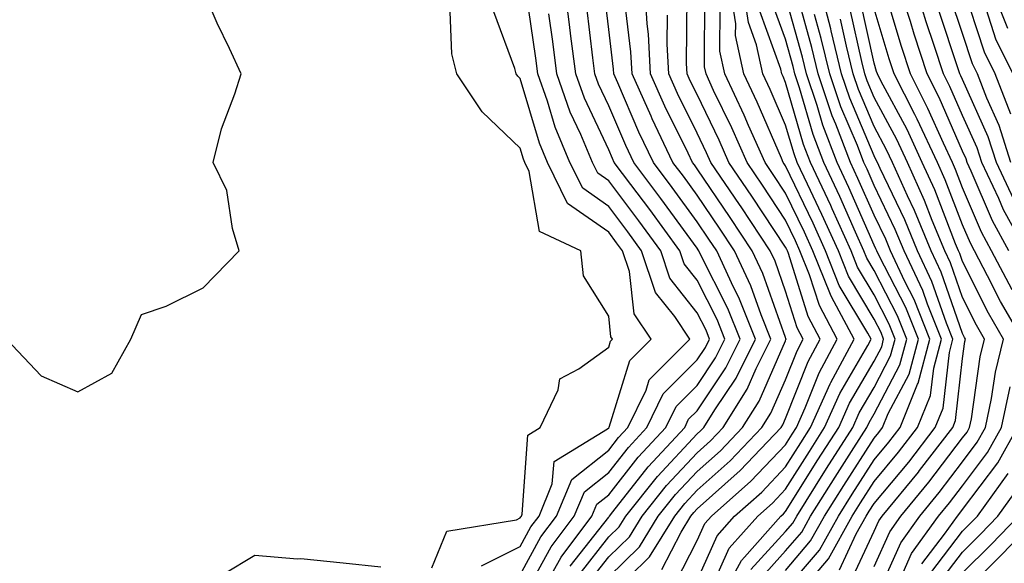
# Model space of a CAD drawing. Units: inches. Extents: x 1023923 to 1026563, y 7229258 to 7231898.
# Drawn here: x 1024721 to 1024833, y 7229577 to 7229638 of the extents above; entities that cross this region are included whole.
import ezdxf

# ---------------------------------------------------------------- set-up
doc = ezdxf.new("R2010")
doc.units = ezdxf.units.IN
doc.header["$MEASUREMENT"] = 0
doc.layers.add('Contour_10237229', color=7, linetype='Continuous', true_color=0x9a7770)

msp = doc.modelspace()

# ---------------------------------------------------------------- linework, layer by layer
at = {"layer": 'Contour_10237229'}
for points in [[(1024719.98, 7229601.92, 3056), (1024723.91, 7229597.79, 3056), (1024728.05, 7229595.95, 3056), (1024731.88, 7229598.09, 3056), (1024734.05, 7229601.92, 3056), (1024735.24, 7229604.73, 3056), (1024738.05, 7229605.64, 3056), (1024742.23, 7229607.73, 3056), (1024746.29, 7229611.92, 3056), (1024745.53, 7229614.45, 3056), (1024744.89, 7229618.75, 3056), (1024743.34, 7229621.92, 3056), (1024744.28, 7229625.69, 3056), (1024745.8, 7229629.68, 3056), (1024746.51, 7229631.92, 3056), (1024745.18, 7229634.79, 3056), (1024743.79, 7229637.66, 3056), (1024742, 7229641.92, 3056)], [(1024781.78, 7229575.64, 3051), (1024782.68, 7229577.29, 3051), (1024786.16, 7229581.92, 3051), (1024786.72, 7229583.26, 3051), (1024788.05, 7229584.32, 3051), (1024791.39, 7229588.58, 3051), (1024794.5, 7229591.92, 3051), (1024795.67, 7229594.3, 3051), (1024798.05, 7229596.7, 3051), (1024800.14, 7229599.82, 3051), (1024801.19, 7229601.92, 3051), (1024800.3, 7229604.16, 3051), (1024798.05, 7229608.59, 3051), (1024796.59, 7229610.46, 3051), (1024796.1, 7229611.92, 3051), (1024792.7, 7229616.57, 3051), (1024790.57, 7229619.41, 3051), (1024788.67, 7229621.92, 3051), (1024788.48, 7229622.35, 3051), (1024788.05, 7229623.35, 3051), (1024785.32, 7229629.18, 3051), (1024784.34, 7229631.92, 3051), (1024783.79, 7229636.18, 3051), (1024783.64, 7229637.51, 3051), (1024783.05, 7229641.92, 3051)], [(1024784.71, 7229575.27, 3049), (1024788.05, 7229579.56, 3049), (1024789.24, 7229580.72, 3049), (1024789.98, 7229581.92, 3049), (1024793.56, 7229586.4, 3049), (1024798.05, 7229591.2, 3049), (1024798.44, 7229591.54, 3049), (1024798.79, 7229591.92, 3049), (1024800.06, 7229593.92, 3049), (1024802.46, 7229597.51, 3049), (1024804.65, 7229601.92, 3049), (1024802.76, 7229606.64, 3049), (1024802.17, 7229607.79, 3049), (1024800.26, 7229611.92, 3049), (1024799.38, 7229613.25, 3049), (1024798.05, 7229615.2, 3049), (1024795.22, 7229619.09, 3049), (1024793.11, 7229621.92, 3049), (1024791.47, 7229625.34, 3049), (1024789.07, 7229630.9, 3049), (1024788.62, 7229631.92, 3049), (1024788.58, 7229632.45, 3049), (1024788.05, 7229636.96, 3049), (1024787.54, 7229641.4, 3049)], [(1024788.05, 7229575.05, 3047), (1024791.53, 7229578.43, 3047), (1024793.66, 7229581.92, 3047), (1024795.61, 7229584.36, 3047), (1024798.05, 7229586.96, 3047), (1024800.67, 7229589.29, 3047), (1024803.17, 7229591.92, 3047), (1024805.06, 7229594.92, 3047), (1024808.05, 7229601.75, 3047), (1024808.09, 7229601.87, 3047), (1024808.13, 7229601.92, 3047), (1024808.09, 7229601.97, 3047), (1024808.05, 7229602.13, 3047), (1024805.47, 7229609.35, 3047), (1024804.28, 7229611.92, 3047), (1024801.8, 7229615.67, 3047), (1024798.05, 7229621.2, 3047), (1024797.74, 7229621.62, 3047), (1024797.52, 7229621.92, 3047), (1024797.03, 7229622.94, 3047), (1024794.4, 7229628.28, 3047), (1024792.78, 7229631.92, 3047), (1024792.54, 7229636.4, 3047), (1024792.41, 7229637.57, 3047), (1024792.13, 7229641.92, 3047)], [(1024799.5, 7229573.37, 3042), (1024801.68, 7229578.29, 3042), (1024804.89, 7229581.92, 3042), (1024806.57, 7229583.39, 3042), (1024808.05, 7229584.96, 3042), (1024810.75, 7229589.23, 3042), (1024812.44, 7229591.92, 3042), (1024814.18, 7229595.79, 3042), (1024817.33, 7229601.21, 3042), (1024817.72, 7229601.92, 3042), (1024817.35, 7229602.62, 3042), (1024814.12, 7229608, 3042), (1024812.56, 7229611.92, 3042), (1024811.16, 7229615.04, 3042), (1024808.05, 7229621.52, 3042), (1024807.89, 7229621.76, 3042), (1024807.78, 7229621.92, 3042), (1024807.58, 7229622.4, 3042), (1024804.85, 7229628.71, 3042), (1024803.32, 7229631.92, 3042), (1024802.39, 7229636.26, 3042), (1024802.41, 7229637.57, 3042), (1024801.74, 7229641.92, 3042)], [(1024800.34, 7229571.92, 3041), (1024803.07, 7229576.9, 3041), (1024803.42, 7229577.28, 3041), (1024807.5, 7229581.92, 3041), (1024807.8, 7229582.17, 3041), (1024808.05, 7229582.45, 3041), (1024811.7, 7229588.26, 3041), (1024814.05, 7229591.92, 3041), (1024815.28, 7229594.69, 3041), (1024818.05, 7229599.45, 3041), (1024818.91, 7229601.07, 3041), (1024819.12, 7229601.92, 3041), (1024818.83, 7229602.69, 3041), (1024818.05, 7229604.2, 3041), (1024815.16, 7229609.03, 3041), (1024814.01, 7229611.92, 3041), (1024812.15, 7229616.03, 3041), (1024810.51, 7229619.46, 3041), (1024809.36, 7229621.92, 3041), (1024809.01, 7229622.87, 3041), (1024808.05, 7229626.13, 3041), (1024806.29, 7229630.17, 3041), (1024805.47, 7229631.92, 3041), (1024804.77, 7229635.2, 3041), (1024803.85, 7229637.73, 3041), (1024803.23, 7229641.92, 3041)], [(1024814.14, 7229575.84, 3035), (1024816.04, 7229579.91, 3035), (1024817.15, 7229581.92, 3035), (1024817.5, 7229582.48, 3035), (1024818.05, 7229583.34, 3035), (1024821.96, 7229588.02, 3035), (1024824.94, 7229591.92, 3035), (1024825.84, 7229594.13, 3035), (1024826.57, 7229600.43, 3035), (1024826.96, 7229601.92, 3035), (1024826.23, 7229603.74, 3035), (1024824.59, 7229608.46, 3035), (1024822.97, 7229611.92, 3035), (1024821.53, 7229615.41, 3035), (1024818.73, 7229621.23, 3035), (1024818.42, 7229621.92, 3035), (1024818.3, 7229622.18, 3035), (1024818.05, 7229622.66, 3035), (1024815.3, 7229629.17, 3035), (1024814.36, 7229631.92, 3035), (1024813.19, 7229636.78, 3035), (1024813.15, 7229637.01, 3035), (1024811.88, 7229641.92, 3035)], [(1024833.28, 7229611.92, 3029), (1024831.43, 7229615.3, 3029), (1024829.03, 7229620.94, 3029), (1024828.58, 7229621.92, 3029), (1024828.44, 7229622.31, 3029), (1024828.05, 7229623.19, 3029), (1024825.39, 7229629.25, 3029), (1024824.03, 7229631.92, 3029), (1024822.56, 7229636.43, 3029), (1024822.15, 7229637.83, 3029), (1024820.86, 7229641.92, 3029)], [(1024835.22, 7229611.92, 3028), (1024832.68, 7229616.55, 3028), (1024832.13, 7229617.84, 3028), (1024830.22, 7229621.92, 3028), (1024829.69, 7229623.56, 3028), (1024828.05, 7229627.22, 3028), (1024826.62, 7229630.48, 3028), (1024825.88, 7229631.92, 3028), (1024824.85, 7229635.12, 3028), (1024823.95, 7229637.82, 3028), (1024822.68, 7229641.92, 3028)], [(1024833.52, 7229627.38, 3025), (1024831.74, 7229631.92, 3025), (1024830.51, 7229634.38, 3025), (1024828.09, 7229641.89, 3025)], [(1024833.17, 7229637.04, 3023), (1024831.23, 7229641.92, 3023)], [(1024778.05, 7229575.28, 3053), (1024780.39, 7229579.57, 3053), (1024782.17, 7229581.92, 3053), (1024783.89, 7229586.07, 3053), (1024788.05, 7229589.37, 3053), (1024789.16, 7229590.8, 3053), (1024790.22, 7229591.92, 3053), (1024792.27, 7229596.15, 3053), (1024792.64, 7229597.32, 3053), (1024797.23, 7229601.92, 3053), (1024795.51, 7229604.47, 3053), (1024793.34, 7229607.21, 3053), (1024791.76, 7229611.92, 3053), (1024790.2, 7229614.07, 3053), (1024788.05, 7229616.93, 3053), (1024785.12, 7229618.99, 3053), (1024783.67, 7229621.92, 3053), (1024782.01, 7229625.88, 3053), (1024781.14, 7229628.83, 3053), (1024780.04, 7229631.92, 3053), (1024779.83, 7229633.69, 3053), (1024778.73, 7229641.24, 3053)], [(1024794.07, 7229575.89, 3045), (1024796.23, 7229580.1, 3045), (1024797.35, 7229581.92, 3045), (1024797.66, 7229582.31, 3045), (1024798.05, 7229582.73, 3045), (1024802.91, 7229587.06, 3045), (1024807.54, 7229591.92, 3045), (1024807.74, 7229592.23, 3045), (1024808.05, 7229592.94, 3045), (1024810.59, 7229599.38, 3045), (1024811.96, 7229601.92, 3045), (1024810.61, 7229604.48, 3045), (1024808.36, 7229611.61, 3045), (1024808.25, 7229611.92, 3045), (1024808.19, 7229612.05, 3045), (1024808.05, 7229612.32, 3045), (1024804.22, 7229618.1, 3045), (1024801.64, 7229621.92, 3045), (1024800.53, 7229624.41, 3045), (1024798.05, 7229629.58, 3045), (1024797.27, 7229631.15, 3045), (1024796.94, 7229631.92, 3045), (1024796.86, 7229633.1, 3045), (1024796.92, 7229640.79, 3045)], [(1024795.61, 7229574.36, 3044), (1024798.05, 7229579.14, 3044), (1024798.91, 7229581.06, 3044), (1024799.67, 7229581.92, 3044), (1024804.12, 7229585.85, 3044), (1024808.05, 7229589.99, 3044), (1024808.79, 7229591.17, 3044), (1024809.28, 7229591.92, 3044), (1024810.26, 7229594.14, 3044), (1024811.84, 7229598.13, 3044), (1024813.89, 7229601.92, 3044), (1024811.86, 7229605.73, 3044), (1024810.76, 7229609.21, 3044), (1024809.67, 7229611.92, 3044), (1024809.18, 7229613.04, 3044), (1024808.05, 7229615.39, 3044), (1024805.45, 7229619.32, 3044), (1024803.69, 7229621.92, 3044), (1024801.96, 7229625.83, 3044), (1024799.91, 7229630.05, 3044), (1024799.05, 7229631.92, 3044), (1024798.87, 7229632.73, 3044), (1024798.91, 7229641.06, 3044)], [(1024805.16, 7229574.8, 3039), (1024808.05, 7229577.97, 3039), (1024809.87, 7229580.1, 3039), (1024810.86, 7229581.92, 3039), (1024813.64, 7229586.32, 3039), (1024815.76, 7229589.63, 3039), (1024817.23, 7229591.92, 3039), (1024817.48, 7229592.5, 3039), (1024818.05, 7229593.47, 3039), (1024820.96, 7229599.01, 3039), (1024821.74, 7229601.92, 3039), (1024820.69, 7229604.56, 3039), (1024818.05, 7229609.7, 3039), (1024817.23, 7229611.09, 3039), (1024816.9, 7229611.92, 3039), (1024815.94, 7229614.03, 3039), (1024814.18, 7229618.05, 3039), (1024812.37, 7229621.92, 3039), (1024811.17, 7229625.05, 3039), (1024809.63, 7229630.34, 3039), (1024809.1, 7229631.92, 3039), (1024808.89, 7229632.77, 3039), (1024808.05, 7229635.83, 3039), (1024806.43, 7229640.31, 3039)], [(1024808.05, 7229575.77, 3038), (1024810.88, 7229579.1, 3038), (1024812.44, 7229581.92, 3038), (1024814.61, 7229585.37, 3038), (1024818.05, 7229590.74, 3038), (1024818.58, 7229591.38, 3038), (1024819.01, 7229591.92, 3038), (1024819.65, 7229593.51, 3038), (1024822, 7229597.97, 3038), (1024823.05, 7229601.92, 3038), (1024821.62, 7229605.49, 3038), (1024818.62, 7229611.35, 3038), (1024818.34, 7229611.92, 3038), (1024818.26, 7229612.13, 3038), (1024818.05, 7229612.57, 3038), (1024815.2, 7229619.08, 3038), (1024813.87, 7229621.92, 3038), (1024812.27, 7229626.13, 3038), (1024811.6, 7229628.36, 3038), (1024810.41, 7229631.92, 3038), (1024809.96, 7229633.82, 3038), (1024808.05, 7229640.7, 3038)], [(1024808.05, 7229573.56, 3037), (1024811.88, 7229578.08, 3037), (1024814.01, 7229581.92, 3037), (1024815.57, 7229584.4, 3037), (1024818.05, 7229588.27, 3037), (1024819.71, 7229590.26, 3037), (1024820.98, 7229591.92, 3037), (1024822.97, 7229596.84, 3037), (1024823.03, 7229596.95, 3037), (1024824.34, 7229601.92, 3037), (1024822.56, 7229606.42, 3037), (1024821.51, 7229608.45, 3037), (1024819.89, 7229611.92, 3037), (1024819.36, 7229613.22, 3037), (1024818.05, 7229615.94, 3037), (1024816.23, 7229620.1, 3037), (1024815.37, 7229621.92, 3037), (1024813.71, 7229626.25, 3037), (1024813.32, 7229627.19, 3037), (1024811.74, 7229631.92, 3037), (1024811.02, 7229634.89, 3037), (1024809.46, 7229640.51, 3037)], [(1024818.05, 7229572.2, 3032), (1024821.06, 7229578.91, 3032), (1024823.21, 7229581.92, 3032), (1024825.39, 7229584.57, 3032), (1024828.05, 7229588.05, 3032), (1024829.71, 7229590.26, 3032), (1024830.65, 7229591.92, 3032), (1024831.33, 7229595.2, 3032), (1024831.76, 7229598.21, 3032), (1024832.68, 7229601.92, 3032), (1024830.98, 7229604.85, 3032), (1024828.05, 7229610.69, 3032), (1024827.74, 7229611.6, 3032), (1024827.58, 7229611.92, 3032), (1024827.25, 7229612.71, 3032), (1024824.92, 7229618.8, 3032), (1024823.5, 7229621.92, 3032), (1024821.78, 7229625.64, 3032), (1024818.81, 7229631.15, 3032), (1024818.42, 7229631.92, 3032), (1024818.32, 7229632.2, 3032), (1024818.05, 7229633.15, 3032), (1024816.47, 7229640.33, 3032)], [(1024833.66, 7229607.52, 3030), (1024831.33, 7229611.92, 3030), (1024830.18, 7229614.04, 3030), (1024828.05, 7229619.04, 3030), (1024827.25, 7229621.12, 3030), (1024826.9, 7229621.92, 3030), (1024825.88, 7229624.09, 3030), (1024824.14, 7229628.02, 3030), (1024822.15, 7229631.92, 3030), (1024821.16, 7229635.03, 3030), (1024819.53, 7229640.44, 3030)], [(1024833.52, 7229621.92, 3026), (1024832.19, 7229626.07, 3026), (1024830.8, 7229629.17, 3026), (1024829.73, 7229631.92, 3026), (1024829.16, 7229633.04, 3026), (1024828.05, 7229636.5, 3026), (1024826.7, 7229640.56, 3026)], [(1024768.05, 7229576.07, 3055), (1024769.75, 7229580.21, 3055), (1024777.64, 7229581.51, 3055), (1024778.05, 7229581.71, 3055), (1024778.13, 7229581.85, 3055), (1024778.19, 7229581.92, 3055), (1024778.26, 7229582.13, 3055), (1024778.91, 7229591.07, 3055), (1024780.3, 7229591.92, 3055), (1024782.33, 7229596.21, 3055), (1024782.52, 7229597.45, 3055), (1024784.69, 7229598.56, 3055), (1024788.05, 7229601.02, 3055), (1024788.26, 7229601.71, 3055), (1024788.48, 7229601.92, 3055), (1024788.3, 7229602.17, 3055), (1024788.05, 7229604.52, 3055), (1024785.2, 7229609.07, 3055), (1024784.92, 7229611.92, 3055), (1024780.24, 7229614.1, 3055), (1024779.07, 7229620.89, 3055), (1024778.58, 7229621.92, 3055), (1024778.42, 7229622.29, 3055), (1024778.05, 7229623.52, 3055), (1024773.75, 7229627.63, 3055), (1024770.88, 7229631.92, 3055), (1024770.32, 7229634.19, 3055), (1024770.08, 7229639.9, 3055)], [(1024783.71, 7229576.26, 3050), (1024788.05, 7229581.8, 3050), (1024788.11, 7229581.86, 3050), (1024788.15, 7229581.92, 3050), (1024788.52, 7229582.38, 3050), (1024792.5, 7229587.47, 3050), (1024796.64, 7229591.92, 3050), (1024797.09, 7229592.87, 3050), (1024798.05, 7229593.81, 3050), (1024801.31, 7229598.67, 3050), (1024802.91, 7229601.92, 3050), (1024801.53, 7229605.4, 3050), (1024798.4, 7229611.56, 3050), (1024798.25, 7229611.92, 3050), (1024798.17, 7229612.04, 3050), (1024798.05, 7229612.2, 3050), (1024793.95, 7229617.83, 3050), (1024790.9, 7229621.92, 3050), (1024789.98, 7229623.84, 3050), (1024788.05, 7229628.3, 3050), (1024786.9, 7229630.76, 3050), (1024786.49, 7229631.92, 3050), (1024786.25, 7229633.72, 3050), (1024785.59, 7229639.46, 3050)], [(1024785.69, 7229574.28, 3048), (1024788.05, 7229577.3, 3048), (1024790.39, 7229579.58, 3048), (1024791.82, 7229581.92, 3048), (1024794.59, 7229585.38, 3048), (1024798.05, 7229589.08, 3048), (1024799.55, 7229590.42, 3048), (1024800.98, 7229591.92, 3048), (1024803.71, 7229596.26, 3048), (1024804.73, 7229598.61, 3048), (1024806.39, 7229601.92, 3048), (1024805.28, 7229604.69, 3048), (1024804.1, 7229607.97, 3048), (1024802.27, 7229611.92, 3048), (1024800.59, 7229614.46, 3048), (1024798.05, 7229618.2, 3048), (1024796.49, 7229620.36, 3048), (1024795.32, 7229621.92, 3048), (1024792.97, 7229626.83, 3048), (1024792.84, 7229627.13, 3048), (1024790.69, 7229631.92, 3048), (1024790.55, 7229634.43, 3048), (1024789.89, 7229640.07, 3048)], [(1024798.05, 7229574.63, 3043), (1024800.3, 7229579.67, 3043), (1024802.27, 7229581.92, 3043), (1024805.35, 7229584.63, 3043), (1024808.05, 7229587.47, 3043), (1024809.77, 7229590.2, 3043), (1024810.86, 7229591.92, 3043), (1024813.09, 7229596.89, 3043), (1024813.17, 7229597.04, 3043), (1024815.8, 7229601.92, 3043), (1024813.25, 7229606.72, 3043), (1024813.11, 7229606.97, 3043), (1024811.12, 7229611.92, 3043), (1024810.18, 7229614.04, 3043), (1024808.05, 7229618.45, 3043), (1024806.66, 7229620.54, 3043), (1024805.75, 7229621.92, 3043), (1024803.87, 7229626.09, 3043), (1024803.38, 7229627.24, 3043), (1024801.17, 7229631.92, 3043), (1024800.63, 7229634.5, 3043), (1024800.65, 7229639.31, 3043)], [(1024818.05, 7229576.21, 3033), (1024819.81, 7229580.15, 3033), (1024821.08, 7229581.92, 3033), (1024824.24, 7229585.74, 3033), (1024828.05, 7229590.75, 3033), (1024828.56, 7229591.41, 3033), (1024828.83, 7229591.92, 3033), (1024829.05, 7229592.92, 3033), (1024830.04, 7229599.93, 3033), (1024830.53, 7229601.92, 3033), (1024829.61, 7229603.49, 3033), (1024828.05, 7229606.63, 3033), (1024826.68, 7229610.55, 3033), (1024826.04, 7229611.92, 3033), (1024824.63, 7229615.33, 3033), (1024823.75, 7229617.62, 3033), (1024821.82, 7229621.92, 3033), (1024820.61, 7229624.49, 3033), (1024818.05, 7229629.27, 3033), (1024817.27, 7229631.13, 3033), (1024817, 7229631.92, 3033), (1024816.66, 7229633.31, 3033), (1024815.35, 7229639.22, 3033)], [(1024834.81, 7229601.92, 3031), (1024832.33, 7229606.2, 3031), (1024830.88, 7229609.08, 3031), (1024829.4, 7229611.92, 3031), (1024828.93, 7229612.79, 3031), (1024828.05, 7229614.84, 3031), (1024826.08, 7229619.96, 3031), (1024825.2, 7229621.92, 3031), (1024822.93, 7229626.79, 3031), (1024822.64, 7229627.33, 3031), (1024820.3, 7229631.92, 3031), (1024819.75, 7229633.61, 3031), (1024818.05, 7229639.26, 3031)], [(1024833.85, 7229617.71, 3027), (1024831.88, 7229621.92, 3027), (1024830.94, 7229624.82, 3027), (1024828.05, 7229631.27, 3027), (1024827.85, 7229631.71, 3027), (1024827.74, 7229631.92, 3027), (1024827.6, 7229632.37, 3027), (1024825.32, 7229639.19, 3027)], [(1024833.75, 7229631.92, 3024), (1024831.86, 7229635.72, 3024), (1024830.71, 7229639.26, 3024)], [(1024773.66, 7229576.31, 3054), (1024778.05, 7229578.49, 3054), (1024779.26, 7229580.71, 3054), (1024780.18, 7229581.92, 3054), (1024781.68, 7229585.56, 3054), (1024781.88, 7229588.1, 3054), (1024787.91, 7229591.78, 3054), (1024788.05, 7229591.89, 3054), (1024788.07, 7229591.91, 3054), (1024788.09, 7229591.97, 3054), (1024790.45, 7229599.52, 3054), (1024792.85, 7229601.92, 3054), (1024790.92, 7229604.78, 3054), (1024790.39, 7229609.58, 3054), (1024789.61, 7229611.92, 3054), (1024788.95, 7229612.82, 3054), (1024788.05, 7229614.02, 3054), (1024783.4, 7229617.27, 3054), (1024781.12, 7229621.92, 3054), (1024780.22, 7229624.09, 3054), (1024778.05, 7229631.39, 3054), (1024777.78, 7229631.65, 3054), (1024777.6, 7229631.92, 3054), (1024777.44, 7229632.53, 3054), (1024775.06, 7229638.93, 3054)], [(1024778.05, 7229572.06, 3052), (1024781.55, 7229578.43, 3052), (1024784.16, 7229581.92, 3052), (1024785.32, 7229584.66, 3052), (1024788.05, 7229586.84, 3052), (1024790.28, 7229589.68, 3052), (1024792.35, 7229591.92, 3052), (1024794.22, 7229595.75, 3052), (1024798.05, 7229599.59, 3052), (1024798.99, 7229600.98, 3052), (1024799.46, 7229601.92, 3052), (1024799.05, 7229602.93, 3052), (1024798.05, 7229604.91, 3052), (1024794.96, 7229608.83, 3052), (1024793.93, 7229611.92, 3052), (1024791.45, 7229615.32, 3052), (1024788.05, 7229619.84, 3052), (1024786.82, 7229620.7, 3052), (1024786.23, 7229621.92, 3052), (1024784.91, 7229625.05, 3052), (1024783.71, 7229627.59, 3052), (1024782.19, 7229631.92, 3052), (1024781.72, 7229635.59, 3052), (1024781.27, 7229638.7, 3052)], [(1024788.05, 7229572.8, 3046), (1024792.68, 7229577.3, 3046), (1024795.51, 7229581.92, 3046), (1024796.64, 7229583.34, 3046), (1024798.05, 7229584.85, 3046), (1024801.8, 7229588.18, 3046), (1024805.35, 7229591.92, 3046), (1024806.39, 7229593.57, 3046), (1024808.05, 7229597.34, 3046), (1024809.34, 7229600.62, 3046), (1024810.04, 7229601.92, 3046), (1024809.36, 7229603.22, 3046), (1024808.05, 7229607.36, 3046), (1024806.86, 7229610.73, 3046), (1024806.29, 7229611.92, 3046), (1024803.01, 7229616.88, 3046), (1024802.84, 7229617.14, 3046), (1024799.61, 7229621.92, 3046), (1024799.12, 7229622.99, 3046), (1024798.05, 7229625.23, 3046), (1024795.84, 7229629.71, 3046), (1024794.85, 7229631.92, 3046), (1024794.67, 7229635.3, 3046), (1024794.69, 7229638.56, 3046)], [(1024804.12, 7229575.86, 3040), (1024808.05, 7229580.17, 3040), (1024808.85, 7229581.12, 3040), (1024809.3, 7229581.92, 3040), (1024811.41, 7229585.29, 3040), (1024812.68, 7229587.29, 3040), (1024815.63, 7229591.92, 3040), (1024816.37, 7229593.59, 3040), (1024818.05, 7229596.46, 3040), (1024819.92, 7229600.04, 3040), (1024820.43, 7229601.92, 3040), (1024819.75, 7229603.63, 3040), (1024818.05, 7229606.95, 3040), (1024816.19, 7229610.06, 3040), (1024815.45, 7229611.92, 3040), (1024813.32, 7229616.65, 3040), (1024813.17, 7229617.03, 3040), (1024810.86, 7229621.92, 3040), (1024810.08, 7229623.95, 3040), (1024808.05, 7229630.96, 3040), (1024807.76, 7229631.63, 3040), (1024807.62, 7229631.92, 3040), (1024807.5, 7229632.47, 3040), (1024805.14, 7229639.02, 3040)], [(1024811.19, 7229575.07, 3036), (1024812.89, 7229577.07, 3036), (1024815.57, 7229581.92, 3036), (1024816.53, 7229583.43, 3036), (1024818.05, 7229585.81, 3036), (1024820.82, 7229589.15, 3036), (1024822.97, 7229591.92, 3036), (1024824.42, 7229595.54, 3036), (1024824.79, 7229598.65, 3036), (1024825.65, 7229601.92, 3036), (1024824.07, 7229605.9, 3036), (1024823.54, 7229607.41, 3036), (1024821.43, 7229611.92, 3036), (1024820.43, 7229614.31, 3036), (1024818.05, 7229619.31, 3036), (1024817.25, 7229621.13, 3036), (1024816.88, 7229621.92, 3036), (1024816.16, 7229623.81, 3036), (1024814.3, 7229628.18, 3036), (1024813.05, 7229631.92, 3036), (1024812.07, 7229635.94, 3036), (1024811.33, 7229638.64, 3036)], [(1024815.41, 7229574.56, 3034), (1024818.05, 7229580.21, 3034), (1024818.58, 7229581.39, 3034), (1024818.95, 7229581.92, 3034), (1024823.07, 7229586.9, 3034), (1024823.19, 7229587.07, 3034), (1024826.94, 7229591.92, 3034), (1024827.25, 7229592.72, 3034), (1024828.05, 7229599.72, 3034), (1024828.32, 7229601.65, 3034), (1024828.38, 7229601.92, 3034), (1024828.26, 7229602.13, 3034), (1024828.05, 7229602.56, 3034), (1024825.63, 7229609.51, 3034), (1024824.5, 7229611.92, 3034), (1024822.62, 7229616.49, 3034), (1024821.84, 7229618.13, 3034), (1024820.12, 7229621.92, 3034), (1024819.46, 7229623.34, 3034), (1024818.05, 7229625.97, 3034), (1024816.27, 7229630.14, 3034), (1024815.69, 7229631.92, 3034), (1024814.92, 7229635.05, 3034), (1024814.24, 7229638.11, 3034)], [(1024821.08, 7229574.94, 3031), (1024822.29, 7229577.67, 3031), (1024825.34, 7229581.92, 3031), (1024826.57, 7229583.4, 3031), (1024828.05, 7229585.35, 3031), (1024830.86, 7229589.1, 3031), (1024832.44, 7229591.92, 3031), (1024833.42, 7229596.55, 3031)], [(1024823.44, 7229576.52, 3030), (1024826, 7229579.88, 3030), (1024827.48, 7229581.92, 3030), (1024827.74, 7229582.23, 3030), (1024828.05, 7229582.65, 3030), (1024832.03, 7229587.94, 3030), (1024834.26, 7229591.92, 3030)], [(1024824.46, 7229575.5, 3029), (1024828.05, 7229580.2, 3029), (1024828.91, 7229581.06, 3029), (1024829.73, 7229581.92, 3029), (1024833.21, 7229586.75, 3029)], [(1024825.49, 7229574.49, 3028), (1024828.05, 7229577.85, 3028), (1024830.08, 7229579.89, 3028), (1024832.05, 7229581.92, 3028), (1024834.55, 7229585.41, 3028)], [(1024828.05, 7229575.49, 3027), (1024831.27, 7229578.71, 3027), (1024834.38, 7229581.92, 3027)], [(1024828.05, 7229573.15, 3026), (1024832.44, 7229577.53, 3026), (1024836.68, 7229581.92, 3026)], [(1024744.57, 7229575.4, 3055), (1024748.05, 7229577.49, 3055), (1024752.87, 7229577.1, 3055), (1024753.25, 7229577.11, 3055), (1024758.05, 7229576.63, 3055), (1024762.31, 7229576.18, 3055)]]:
    msp.add_polyline3d(points, dxfattribs=at)

doc.saveas('drawing.dxf')
